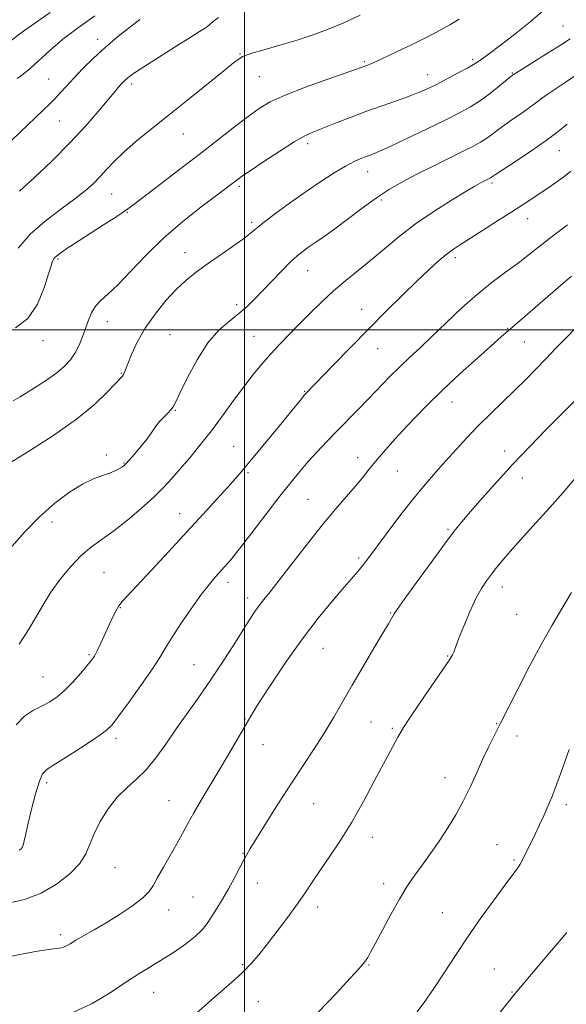
# Model space of a CAD drawing. Extents: x 2099800 to 2102700, y 314800 to 317700.
# Drawn here: x 2101432 to 2101597, y 315296 to 315594 of the extents above; entities that cross this region are included whole.
import ezdxf

# ---------------------------------------------------------------- set-up
doc = ezdxf.new("R2010")
doc.units = 0
doc.header["$MEASUREMENT"] = 0
for name, color, linetype, lineweight in [('32000', 7, 'Continuous', 0), ('DTM SPOT ELEVATION', 2, 'Continuous', 13), ('INDEX CONTOUR', 41, 'Continuous', 13), ('INTERMEDIATE CONTOUR', 44, 'Continuous', 0)]:
    doc.layers.add(name, color=color, linetype=linetype, lineweight=lineweight)

msp = doc.modelspace()

# ---------------------------------------------------------------- linework, layer by layer
at = {"layer": '32000', "flags": 128}
for points in [[(2101500, 315000), (2101500, 317500)], [(2100000, 315500), (2102500, 315500)]]:
    msp.add_lwpolyline(points, dxfattribs=at)
at = {"layer": 'DTM SPOT ELEVATION'}
for p in [(2101596.39, 315592.03, 1091.1), (2101455.62, 315587.93, 1081.5), (2101498.64, 315583.56, 1085.9), (2101536.24, 315581.17, 1087.8), (2101569.1, 315581.91, 1089.7), (2101440.74, 315576.01, 1081.1), (2101504.51, 315576.66, 1086.9), (2101555.48, 315577.25, 1089.3), (2101581.05, 315577.75, 1091.9), (2101465.91, 315574.41, 1084.4), (2101444.03, 315563.2, 1082.9), (2101481.52, 315559.33, 1086.8), (2101519.08, 315556.41, 1090.4), (2101595.25, 315554.31, 1096.8), (2101537.32, 315547.95, 1092.7), (2101498.46, 315543.47, 1090.3), (2101574.95, 315544.43, 1096.3), (2101459.86, 315541.18, 1086.9), (2101541.43, 315539.35, 1094.3), (2101464.53, 315535.62, 1088.1), (2101585.72, 315533.69, 1098.7), (2101502.17, 315532.56, 1091.7), (2101482.04, 315523.42, 1091.3), (2101563.78, 315521.83, 1098.4), (2101443.52, 315521.48, 1088.2), (2101519.09, 315517.94, 1094.8), (2101497.66, 315507.62, 1093.6), (2101535.42, 315506.2, 1097.3), (2101458.54, 315502.46, 1090.7), (2101477.5, 315498.56, 1093.1), (2101502.84, 315498.03, 1095.1), (2101579.64, 315500.5, 1101.9), (2101439.01, 315496.79, 1088.6), (2101584.71, 315496.32, 1102.9), (2101540.32, 315494.29, 1098.8), (2101462.71, 315486.88, 1091.9), (2101518.17, 315481.41, 1097.9), (2101562.83, 315478.18, 1102.7), (2101479.11, 315475.63, 1094.1), (2101458.2, 315462.16, 1093.7), (2101496.77, 315464.8, 1097.2), (2101578.71, 315463.34, 1105.4), (2101463.5, 315459.68, 1093.9), (2101534.29, 315461.28, 1101.4), (2101501.03, 315456.77, 1098.2), (2101546.31, 315457.26, 1102.9), (2101584.04, 315455.12, 1106.7), (2101519.19, 315448.66, 1101.1), (2101480.39, 315444.39, 1097.3), (2101441.75, 315441.8, 1094.5), (2101561.63, 315439.58, 1105.8), (2101534.51, 315430.92, 1103.7), (2101457.51, 315426.58, 1097.1), (2101495.02, 315423.61, 1100.5), (2101577.99, 315422.16, 1108.6), (2101501, 315418.85, 1101.5), (2101462.44, 315415.95, 1098.1), (2101544.25, 315414.31, 1105.9), (2101582.37, 315413.84, 1108.9), (2101523.73, 315403.57, 1104.9), (2101453, 315401.7, 1097.8), (2101561.46, 315401.3, 1107.9), (2101484.71, 315398.7, 1101.1), (2101439.08, 315394.91, 1097.1), (2101500.19, 315382.25, 1103.9), (2101538.25, 315381.31, 1106.9), (2101544.73, 315379.33, 1107.8), (2101576.35, 315380.83, 1109.9), (2101461.12, 315376.3, 1100.4), (2101582.5, 315377.01, 1110.6), (2101505.61, 315374.39, 1104.7), (2101560.68, 315364.39, 1109.3), (2101440.11, 315362.91, 1100.4), (2101477.19, 315357.5, 1103.2), (2101520.99, 315356.52, 1106.9), (2101597.36, 315356.29, 1112.4), (2101538.68, 315346.35, 1108.6), (2101576.45, 315344.12, 1111.2), (2101499.6, 315341.5, 1105.9), (2101460.83, 315337.18, 1102.9), (2101581.58, 315339.47, 1111.8), (2101503.92, 315332.52, 1106.7), (2101542.12, 315332.36, 1109.5), (2101484.46, 315328.35, 1105.1), (2101522.15, 315325.31, 1108.5), (2101477.02, 315324.35, 1104.6), (2101559.88, 315323.56, 1111.1), (2101444.37, 315316.87, 1103.6), (2101499.44, 315307.83, 1107.8), (2101537.64, 315307.74, 1110.1), (2101575.57, 315306.52, 1113.1), (2101472.52, 315299.47, 1106.8), (2101580.97, 315299.53, 1113.9), (2101504.16, 315296.65, 1108.9)]:
    msp.add_point(p, dxfattribs=at)
at = {"layer": 'INDEX CONTOUR'}
for points in [[(2101591.471, 315597.596, 1090), (2101586.316, 315593.179, 1090), (2101581.317, 315589.137, 1090), (2101577.121, 315585.885, 1090), (2101574.203, 315583.712, 1090), (2101572.357, 315582.401, 1090), (2101570.351, 315581.011, 1090), (2101569.316, 315580.343, 1090), (2101567.603, 315579.356, 1090), (2101564.903, 315577.896, 1090), (2101561.65, 315576.188, 1090), (2101558.469, 315574.549, 1090), (2101555.783, 315573.21, 1090), (2101553.214, 315572.047, 1090), (2101550.186, 315570.849, 1090), (2101546.275, 315569.448, 1090), (2101541.673, 315567.843, 1090), (2101536.727, 315566.076, 1090), (2101531.79, 315564.218, 1090), (2101527.25, 315562.449, 1090), (2101520.726, 315559.878, 1090), (2101518.219, 315558.716, 1090), (2101515.062, 315556.919, 1090), (2101510.679, 315554.147, 1090), (2101505.859, 315550.971, 1090), (2101501.733, 315548.191, 1090), (2101499.136, 315546.401, 1090), (2101497.713, 315545.376, 1090), (2101495.794, 315543.905, 1090), (2101494.107, 315542.632, 1090), (2101491.211, 315540.467, 1090), (2101486.78, 315537.134, 1090), (2101481.336, 315532.833, 1090), (2101475.615, 315527.882, 1090), (2101470.261, 315522.65, 1090), (2101465.545, 315517.693, 1090), (2101461.645, 315513.619, 1090), (2101458.677, 315510.826, 1090), (2101456.503, 315508.89, 1090), (2101454.92, 315507.183, 1090), (2101453.736, 315505.197, 1090), (2101452.787, 315502.915, 1090), (2101451.92, 315500.442, 1090), (2101450.998, 315497.887, 1090), (2101449.959, 315495.375, 1090), (2101448.761, 315493.033, 1090), (2101447.341, 315490.942, 1090), (2101445.56, 315488.999, 1090), (2101443.258, 315487.052, 1090), (2101440.38, 315485.006, 1090), (2101437.288, 315482.996, 1090), (2101432.155, 315479.773, 1090), (2101429.996, 315478.563, 1090)], [(2101454.719, 315595.109, 1080), (2101449.785, 315591.571, 1080), (2101445.075, 315587.984, 1080), (2101441.07, 315584.6, 1080), (2101435.128, 315579.171, 1080), (2101432.985, 315577.398, 1080), (2101431.237, 315576.099, 1080)], [(2101597.761, 315531.771, 1100), (2101592.315, 315527.719, 1100), (2101589.439, 315525.443, 1100), (2101586.267, 315522.893, 1100), (2101582.797, 315520.207, 1100), (2101579.022, 315517.453, 1100), (2101574.925, 315514.43, 1100), (2101570.485, 315510.87, 1100), (2101565.75, 315506.642, 1100), (2101561.039, 315502.174, 1100), (2101556.74, 315498.031, 1100), (2101553.122, 315494.619, 1100), (2101549.986, 315491.692, 1100), (2101547.01, 315488.847, 1100), (2101543.94, 315485.766, 1100), (2101537.539, 315479.147, 1100), (2101534.31, 315475.843, 1100), (2101527.957, 315469.383, 1100), (2101524.891, 315466.217, 1100), (2101521.966, 315463.119, 1100), (2101519.25, 315460.123, 1100), (2101516.724, 315457.173, 1100), (2101514.03, 315453.842, 1100), (2101510.729, 315449.614, 1100), (2101502.205, 315438.55, 1100), (2101498.39, 315433.645, 1100), (2101495.735, 315430.33, 1100), (2101493.963, 315428.239, 1100), (2101491.144, 315425.124, 1100), (2101489.373, 315423.023, 1100), (2101487.035, 315419.99, 1100), (2101484.039, 315415.823, 1100), (2101480.854, 315411.189, 1100), (2101478.092, 315406.969, 1100), (2101476.128, 315403.739, 1100), (2101474.413, 315400.847, 1100), (2101472.163, 315397.339, 1100), (2101468.877, 315392.613, 1100), (2101465.188, 315387.499, 1100), (2101462.012, 315383.181, 1100), (2101459.926, 315380.476, 1100), (2101458.16, 315378.717, 1100), (2101455.608, 315376.87, 1100), (2101451.557, 315374.203, 1100), (2101446.87, 315371.199, 1100), (2101442.805, 315368.647, 1100), (2101440.288, 315367.029, 1100), (2101438.913, 315365.608, 1100), (2101437.941, 315363.342, 1100), (2101436.799, 315359.544, 1100), (2101435.572, 315354.944, 1100), (2101434.508, 315350.624, 1100), (2101433.792, 315347.442, 1100), (2101433.351, 315345.34, 1100), (2101433.046, 315344.034, 1100), (2101432.759, 315343.261, 1100), (2101432.463, 315342.848, 1100), (2101432.15, 315342.64, 1100), (2101431.819, 315342.514, 1100)], [(2101598.999, 315420.473, 1110), (2101596.143, 315415.77, 1110), (2101593.111, 315410.632, 1110), (2101589.793, 315404.721, 1110), (2101586.188, 315397.958, 1110), (2101582.74, 315391.282, 1110), (2101580.005, 315385.891, 1110), (2101577.397, 315380.694, 1110), (2101576.574, 315379.082, 1110), (2101575.428, 315376.863, 1110), (2101573.948, 315373.919, 1110), (2101572.239, 315370.325, 1110), (2101570.384, 315366.191, 1110), (2101568.387, 315361.768, 1110), (2101566.234, 315357.337, 1110), (2101563.928, 315353.136, 1110), (2101561.532, 315349.21, 1110), (2101559.13, 315345.556, 1110), (2101556.798, 315342.179, 1110), (2101554.599, 315339.098, 1110), (2101550.783, 315333.832, 1110), (2101548.966, 315331.128, 1110), (2101546.881, 315327.684, 1110), (2101544.388, 315323.208, 1110), (2101541.826, 315318.423, 1110), (2101539.648, 315314.304, 1110), (2101538.188, 315311.577, 1110), (2101537.285, 315309.98, 1110), (2101536.654, 315309.002, 1110), (2101535.954, 315308.098, 1110), (2101534.614, 315306.576, 1110), (2101532.006, 315303.712, 1110), (2101527.734, 315299.083, 1110), (2101522.324, 315293.483, 1110)]]:
    msp.add_polyline3d(points, dxfattribs=at)
at = {"layer": 'INTERMEDIATE CONTOUR'}
for points in [[(2101441.15, 315596.103, 1078), (2101433.109, 315590.398, 1078), (2101427.799, 315586.4, 1078)], [(2101468.293, 315593.934, 1082), (2101465.187, 315591.584, 1082), (2101461.56, 315588.697, 1082), (2101457.809, 315585.512, 1082), (2101454.282, 315582.256, 1082), (2101451.109, 315579.113, 1082), (2101448.366, 315576.25, 1082), (2101446.098, 315573.798, 1082), (2101444.216, 315571.728, 1082), (2101442.596, 315569.971, 1082), (2101441.046, 315568.379, 1082), (2101439.089, 315566.483, 1082), (2101432.009, 315559.806, 1082), (2101427.261, 315555.23, 1082)], [(2101564.927, 315594.08, 1088), (2101562.1, 315592.35, 1088), (2101559.23, 315590.716, 1088), (2101555.631, 315588.83, 1088), (2101550.911, 315586.487, 1088), (2101545.854, 315584.049, 1088), (2101541.543, 315582.022, 1088), (2101538.783, 315580.779, 1088), (2101537.283, 315580.157, 1088), (2101534.174, 315579.034, 1088), (2101525.221, 315575.888, 1088), (2101518.501, 315573.461, 1088), (2101512.305, 315571.062, 1088), (2101507.809, 315569.018, 1088), (2101504.422, 315567.03, 1088), (2101501.105, 315564.646, 1088), (2101497.01, 315561.507, 1088), (2101486.284, 315553.156, 1088), (2101479.977, 315548.284, 1088), (2101466.148, 315537.672, 1088), (2101464.018, 315536.126, 1088), (2101461.406, 315534.381, 1088), (2101457.385, 315531.779, 1088), (2101448.484, 315526.052, 1088), (2101445.641, 315524.2, 1088), (2101443.986, 315523.074, 1088), (2101443.074, 315522.372, 1088), (2101442.52, 315521.837, 1088), (2101442.183, 315521.394, 1088), (2101441.982, 315521.011, 1088), (2101441.811, 315520.546, 1088), (2101441.472, 315519.42, 1088), (2101440.743, 315516.941, 1088), (2101439.417, 315512.752, 1088), (2101437.361, 315507.823, 1088), (2101434.458, 315503.46, 1088), (2101430.671, 315500.634, 1088)], [(2101535.053, 315595.314, 1086), (2101530.059, 315593.015, 1086), (2101525.164, 315590.995, 1086), (2101520.451, 315589.255, 1086), (2101515.955, 315587.758, 1086), (2101511.74, 315586.476, 1086), (2101507.976, 315585.403, 1086), (2101504.861, 315584.537, 1086), (2101502.524, 315583.862, 1086), (2101500.821, 315583.302, 1086), (2101499.539, 315582.762, 1086), (2101498.379, 315582.081, 1086), (2101496.694, 315580.815, 1086), (2101493.749, 315578.45, 1086), (2101483.316, 315570.032, 1086), (2101477.34, 315565.24, 1086), (2101471.913, 315560.906, 1086), (2101467.257, 315557.121, 1086), (2101463.461, 315553.844, 1086), (2101460.546, 315551.024, 1086), (2101458.259, 315548.574, 1086), (2101456.281, 315546.396, 1086), (2101454.278, 315544.362, 1086), (2101451.862, 315542.223, 1086), (2101448.635, 315539.698, 1086), (2101444.383, 315536.58, 1086), (2101439.647, 315532.944, 1086), (2101435.157, 315528.938, 1086), (2101431.51, 315524.761, 1086)], [(2101492.151, 315594.573, 1084), (2101490.573, 315593.37, 1084), (2101488.808, 315591.894, 1084), (2101487.949, 315591.287, 1084), (2101486.407, 315590.317, 1084), (2101483.551, 315588.543, 1084), (2101479.072, 315585.739, 1084), (2101473.957, 315582.513, 1084), (2101469.519, 315579.685, 1084), (2101466.741, 315577.871, 1084), (2101465.304, 315576.866, 1084), (2101464.56, 315576.26, 1084), (2101463.96, 315575.704, 1084), (2101463.349, 315575.086, 1084), (2101462.667, 315574.352, 1084), (2101461.819, 315573.4, 1084), (2101460.556, 315571.925, 1084), (2101455.694, 315566.094, 1084), (2101451.873, 315561.674, 1084), (2101447.193, 315556.603, 1084), (2101441.84, 315551.231, 1084), (2101436.478, 315546.146, 1084), (2101431.892, 315541.997, 1084)], [(2101598.52, 315588.139, 1092), (2101595.645, 315586.216, 1092), (2101591.748, 315583.747, 1092), (2101587.584, 315581.159, 1092), (2101581.299, 315577.252, 1092), (2101581.127, 315577.124, 1092), (2101580.591, 315576.697, 1092), (2101577.202, 315573.914, 1092), (2101574.419, 315571.707, 1092), (2101571.409, 315569.496, 1092), (2101568.417, 315567.582, 1092), (2101565.036, 315565.721, 1092), (2101560.693, 315563.532, 1092), (2101555.11, 315560.799, 1092), (2101549.175, 315557.94, 1092), (2101544.065, 315555.536, 1092), (2101540.643, 315554.008, 1092), (2101538.5, 315553.138, 1092), (2101536.915, 315552.548, 1092), (2101535.247, 315551.892, 1092), (2101533.199, 315550.95, 1092), (2101530.554, 315549.536, 1092), (2101527.164, 315547.511, 1092), (2101523.139, 315544.929, 1092), (2101518.652, 315541.892, 1092), (2101513.943, 315538.56, 1092), (2101509.522, 315535.316, 1092), (2101505.962, 315532.604, 1092), (2101503.587, 315530.69, 1092), (2101501.713, 315529.147, 1092), (2101499.405, 315527.374, 1092), (2101496.012, 315524.947, 1092), (2101488.151, 315519.47, 1092), (2101484.992, 315517.193, 1092), (2101482.254, 315514.982, 1092), (2101479.45, 315512.328, 1092), (2101476.249, 315508.868, 1092), (2101472.927, 315504.808, 1092), (2101469.909, 315500.499, 1092), (2101467.54, 315496.296, 1092), (2101465.822, 315492.567, 1092), (2101464.673, 315489.688, 1092), (2101463.993, 315487.906, 1092), (2101463.62, 315486.962, 1092), (2101463.371, 315486.472, 1092), (2101463.039, 315486.045, 1092), (2101460.849, 315483.683, 1092), (2101458.333, 315481.004, 1092), (2101454.514, 315477.35, 1092), (2101449.165, 315472.961, 1092), (2101442.344, 315468.156, 1092), (2101435.261, 315463.577, 1092), (2101429.413, 315459.942, 1092)], [(2101600.903, 315577.521, 1094), (2101597.362, 315575.117, 1094), (2101594.337, 315573.132, 1094), (2101591.869, 315571.482, 1094), (2101589.927, 315570.068, 1094), (2101588.193, 315568.73, 1094), (2101586.276, 315567.295, 1094), (2101583.905, 315565.64, 1094), (2101581.292, 315563.859, 1094), (2101578.767, 315562.097, 1094), (2101576.588, 315560.482, 1094), (2101574.72, 315559.055, 1094), (2101573.056, 315557.838, 1094), (2101571.419, 315556.796, 1094), (2101569.355, 315555.677, 1094), (2101566.338, 315554.171, 1094), (2101557.073, 315549.624, 1094), (2101552.141, 315547.149, 1094), (2101547.83, 315544.876, 1094), (2101543.905, 315542.595, 1094), (2101539.93, 315539.984, 1094), (2101535.616, 315536.853, 1094), (2101527.314, 315530.564, 1094), (2101524.114, 315528.254, 1094), (2101521.579, 315526.518, 1094), (2101519.519, 315525.137, 1094), (2101517.727, 315523.875, 1094), (2101515.92, 315522.427, 1094), (2101513.798, 315520.474, 1094), (2101511.168, 315517.824, 1094), (2101508.281, 315514.795, 1094), (2101505.496, 315511.836, 1094), (2101503.061, 315509.286, 1094), (2101500.772, 315507.054, 1094), (2101498.312, 315504.939, 1094), (2101495.447, 315502.695, 1094), (2101492.265, 315499.89, 1094), (2101488.934, 315496.045, 1094), (2101485.652, 315490.962, 1094), (2101482.731, 315485.558, 1094), (2101480.511, 315481.026, 1094), (2101479.193, 315478.236, 1094), (2101478.425, 315476.747, 1094), (2101477.715, 315475.792, 1094), (2101476.69, 315474.74, 1094), (2101475.447, 315473.507, 1094), (2101474.2, 315472.141, 1094), (2101473.088, 315470.667, 1094), (2101471.942, 315468.998, 1094), (2101470.517, 315467.019, 1094), (2101468.676, 315464.707, 1094), (2101466.731, 315462.402, 1094), (2101465.101, 315460.537, 1094), (2101464.079, 315459.414, 1094), (2101463.446, 315458.822, 1094), (2101462.854, 315458.419, 1094), (2101462.004, 315457.928, 1094), (2101460.786, 315457.329, 1094), (2101459.141, 315456.662, 1094), (2101457.005, 315455.916, 1094), (2101454.313, 315454.871, 1094), (2101451, 315453.25, 1094), (2101447.05, 315450.827, 1094), (2101442.648, 315447.575, 1094), (2101438.028, 315443.511, 1094), (2101433.409, 315438.728, 1094), (2101428.938, 315433.601, 1094)], [(2101597.611, 315562.278, 1096), (2101594.9, 315560.081, 1096), (2101591.252, 315557.337, 1096), (2101586.683, 315554.155, 1096), (2101581.993, 315551.021, 1096), (2101575.973, 315547.051, 1096), (2101574.489, 315546.043, 1096), (2101574.22, 315545.897, 1096), (2101571.882, 315544.733, 1096), (2101571.097, 315544.309, 1096), (2101569.699, 315543.5, 1096), (2101567.033, 315541.913, 1096), (2101562.698, 315539.288, 1096), (2101557.322, 315535.884, 1096), (2101551.789, 315532.096, 1096), (2101546.806, 315528.269, 1096), (2101542.367, 315524.567, 1096), (2101538.287, 315521.108, 1096), (2101534.406, 315517.956, 1096), (2101530.653, 315514.946, 1096), (2101526.984, 315511.859, 1096), (2101523.373, 315508.543, 1096), (2101519.874, 315505.111, 1096), (2101516.561, 315501.747, 1096), (2101513.49, 315498.587, 1096), (2101510.625, 315495.586, 1096), (2101507.913, 315492.652, 1096), (2101505.284, 315489.674, 1096), (2101502.617, 315486.462, 1096), (2101499.776, 315482.806, 1096), (2101496.668, 315478.583, 1096), (2101493.364, 315474.03, 1096), (2101489.974, 315469.473, 1096), (2101486.617, 315465.196, 1096), (2101483.43, 315461.32, 1096), (2101480.558, 315457.926, 1096), (2101478.042, 315455.016, 1096), (2101475.521, 315452.281, 1096), (2101472.528, 315449.331, 1096), (2101468.763, 315445.921, 1096), (2101464.583, 315442.38, 1096), (2101460.508, 315439.181, 1096), (2101453.717, 315434.328, 1096), (2101450.611, 315431.726, 1096), (2101447.428, 315428.414, 1096), (2101444.304, 315424.592, 1096), (2101441.451, 315420.612, 1096), (2101439.034, 315416.794, 1096), (2101437.024, 315413.331, 1096), (2101435.348, 315410.382, 1096), (2101433.937, 315408.057, 1096), (2101432.767, 315406.272, 1096), (2101431.819, 315404.893, 1096)], [(2101598.787, 315548.082, 1098), (2101596.604, 315546.321, 1098), (2101594.259, 315544.613, 1098), (2101591.823, 315542.963, 1098), (2101584.308, 315538.006, 1098), (2101580.909, 315535.785, 1098), (2101576.603, 315533.003, 1098), (2101572.013, 315530.059, 1098), (2101565.058, 315525.64, 1098), (2101562.923, 315524.217, 1098), (2101560.962, 315522.74, 1098), (2101558.653, 315520.788, 1098), (2101555.778, 315518.18, 1098), (2101552.196, 315514.794, 1098), (2101547.829, 315510.564, 1098), (2101542.848, 315505.647, 1098), (2101537.488, 315500.259, 1098), (2101532.043, 315494.692, 1098), (2101527.059, 315489.541, 1098), (2101518.532, 315480.721, 1098), (2101518.092, 315480.213, 1098), (2101517.316, 315479.263, 1098), (2101514.016, 315475.175, 1098), (2101511.368, 315471.925, 1098), (2101508.094, 315467.944, 1098), (2101501.602, 315460.12, 1098), (2101499.299, 315457.38, 1098), (2101497.291, 315455.051, 1098), (2101494.924, 315452.383, 1098), (2101491.671, 315448.771, 1098), (2101487.519, 315444.204, 1098), (2101482.581, 315438.817, 1098), (2101477.089, 315432.87, 1098), (2101471.747, 315427.128, 1098), (2101467.379, 315422.48, 1098), (2101464.571, 315419.535, 1098), (2101462.963, 315417.79, 1098), (2101461.961, 315416.46, 1098), (2101461.056, 315414.887, 1098), (2101460.094, 315412.926, 1098), (2101456.52, 315405.112, 1098), (2101455.434, 315402.836, 1098), (2101454.597, 315401.268, 1098), (2101453.719, 315399.984, 1098), (2101452.419, 315398.39, 1098), (2101450.44, 315396.079, 1098), (2101448.029, 315393.397, 1098), (2101445.558, 315390.878, 1098), (2101443.298, 315388.926, 1098), (2101441.114, 315387.436, 1098), (2101438.775, 315386.174, 1098), (2101436.136, 315384.869, 1098), (2101433.424, 315383.1, 1098), (2101430.958, 315380.406, 1098)], [(2101599.014, 315516.3, 1102), (2101595.672, 315513.408, 1102), (2101582.628, 315502.186, 1102), (2101579.913, 315499.827, 1102), (2101577.703, 315497.874, 1102), (2101570.538, 315491.488, 1102), (2101565.306, 315486.759, 1102), (2101560.027, 315481.846, 1102), (2101555.399, 315477.32, 1102), (2101551.43, 315473.233, 1102), (2101547.956, 315469.511, 1102), (2101544.843, 315466.091, 1102), (2101542.083, 315462.977, 1102), (2101539.7, 315460.188, 1102), (2101537.661, 315457.693, 1102), (2101535.701, 315455.259, 1102), (2101533.497, 315452.605, 1102), (2101527.449, 315445.607, 1102), (2101523.489, 315440.838, 1102), (2101518.975, 315435.144, 1102), (2101510.55, 315424.249, 1102), (2101507.769, 315420.714, 1102), (2101505.876, 315418.346, 1102), (2101504.47, 315416.538, 1102), (2101503.163, 315414.714, 1102), (2101501.629, 315412.401, 1102), (2101499.559, 315409.153, 1102), (2101496.742, 315404.695, 1102), (2101493.376, 315399.442, 1102), (2101489.759, 315393.982, 1102), (2101486.152, 315388.79, 1102), (2101482.652, 315383.885, 1102), (2101479.318, 315379.175, 1102), (2101476.186, 315374.626, 1102), (2101473.192, 315370.432, 1102), (2101470.248, 315366.845, 1102), (2101467.292, 315363.979, 1102), (2101464.351, 315361.402, 1102), (2101461.478, 315358.546, 1102), (2101458.751, 315355.02, 1102), (2101456.354, 315351.151, 1102), (2101454.498, 315347.443, 1102), (2101453.243, 315344.26, 1102), (2101452.041, 315341.396, 1102), (2101450.193, 315338.501, 1102), (2101447.174, 315335.352, 1102), (2101443.143, 315332.221, 1102), (2101438.433, 315329.503, 1102), (2101433.408, 315327.539, 1102), (2101428.56, 315326.445, 1102)], [(2101600.502, 315500.781, 1104), (2101597.233, 315497.538, 1104), (2101594.253, 315494.432, 1104), (2101591.343, 315491.354, 1104), (2101588.32, 315488.211, 1104), (2101585.122, 315484.972, 1104), (2101581.72, 315481.624, 1104), (2101574.411, 315474.603, 1104), (2101570.757, 315470.981, 1104), (2101567.265, 315467.329, 1104), (2101563.952, 315463.718, 1104), (2101560.81, 315460.222, 1104), (2101557.791, 315456.837, 1104), (2101554.684, 315453.246, 1104), (2101551.239, 315449.051, 1104), (2101547.35, 315444.068, 1104), (2101543.483, 315438.969, 1104), (2101536.683, 315429.861, 1104), (2101535.592, 315428.477, 1104), (2101534.362, 315427.005, 1104), (2101530.135, 315422.1, 1104), (2101526.61, 315417.964, 1104), (2101522.299, 315412.696, 1104), (2101517.535, 315406.487, 1104), (2101512.687, 315399.661, 1104), (2101508.26, 315393.078, 1104), (2101504.793, 315387.735, 1104), (2101502.609, 315384.265, 1104), (2101501.172, 315381.855, 1104), (2101497.69, 315375.779, 1104), (2101495.145, 315371.406, 1104), (2101492.348, 315366.676, 1104), (2101486.913, 315357.655, 1104), (2101484.653, 315353.795, 1104), (2101482.856, 315350.525, 1104), (2101481.276, 315347.532, 1104), (2101479.58, 315344.405, 1104), (2101477.556, 315340.882, 1104), (2101475.465, 315337.312, 1104), (2101473.689, 315334.194, 1104), (2101472.431, 315331.861, 1104), (2101471.172, 315329.973, 1104), (2101469.216, 315328.023, 1104), (2101466.088, 315325.643, 1104), (2101462.192, 315323.026, 1104), (2101458.152, 315320.504, 1104), (2101454.505, 315318.349, 1104), (2101449.006, 315315.207, 1104), (2101447.258, 315314.161, 1104), (2101445.914, 315313.421, 1104), (2101444.634, 315312.951, 1104), (2101443.061, 315312.681, 1104), (2101440.77, 315312.405, 1104), (2101437.321, 315311.884, 1104), (2101432.5, 315310.969, 1104), (2101426.997, 315309.87, 1104)], [(2101601.173, 315479.7, 1106), (2101595.27, 315473.812, 1106), (2101591.112, 315469.614, 1106), (2101586.347, 315464.715, 1106), (2101581.334, 315459.424, 1106), (2101576.432, 315454.079, 1106), (2101572, 315449.117, 1106), (2101568.401, 315445.003, 1106), (2101565.787, 315441.933, 1106), (2101563.469, 315439.034, 1106), (2101560.551, 315435.163, 1106), (2101556.471, 315429.625, 1106), (2101552.018, 315423.521, 1106), (2101548.318, 315418.4, 1106), (2101546.198, 315415.402, 1106), (2101545.292, 315414.03, 1106), (2101544.506, 315412.587, 1106), (2101543.613, 315411.041, 1106), (2101541.904, 315408.171, 1106), (2101539.186, 315403.65, 1106), (2101535.882, 315398.12, 1106), (2101532.569, 315392.466, 1106), (2101527.035, 315382.715, 1106), (2101524.334, 315378.179, 1106), (2101521.314, 315373.469, 1106), (2101517.941, 315368.397, 1106), (2101514.238, 315362.8, 1106), (2101510.312, 315356.695, 1106), (2101506.603, 315350.806, 1106), (2101503.632, 315346.036, 1106), (2101501.748, 315342.983, 1106), (2101500.588, 315341.016, 1106), (2101499.618, 315339.201, 1106), (2101498.4, 315336.805, 1106), (2101496.905, 315333.904, 1106), (2101495.203, 315330.778, 1106), (2101493.382, 315327.688, 1106), (2101491.594, 315324.812, 1106), (2101490.008, 315322.31, 1106), (2101488.681, 315320.258, 1106), (2101487.228, 315318.406, 1106), (2101485.154, 315316.42, 1106), (2101482.133, 315314.07, 1106), (2101478.516, 315311.553, 1106), (2101474.823, 315309.169, 1106), (2101467.985, 315305.021, 1106), (2101464.088, 315302.508, 1106), (2101459.374, 315299.32, 1106), (2101453.948, 315296.015, 1106), (2101448.027, 315293.352, 1106)], [(2101600.272, 315455.286, 1108), (2101596.409, 315450.822, 1108), (2101592.378, 315446.199, 1108), (2101588.305, 315441.653, 1108), (2101584.447, 315437.414, 1108), (2101581.096, 315433.708, 1108), (2101578.458, 315430.688, 1108), (2101576.404, 315428.219, 1108), (2101574.722, 315426.093, 1108), (2101573.207, 315424.06, 1108), (2101571.699, 315421.722, 1108), (2101570.046, 315418.639, 1108), (2101568.176, 315414.6, 1108), (2101566.345, 315410.304, 1108), (2101564.888, 315406.682, 1108), (2101564.041, 315404.413, 1108), (2101563.372, 315402.462, 1108), (2101562.968, 315401.653, 1108), (2101561.999, 315400.117, 1108), (2101560.018, 315397.189, 1108), (2101553.152, 315387.215, 1108), (2101550.004, 315382.584, 1108), (2101548.1, 315379.658, 1108), (2101547.099, 315377.961, 1108), (2101546.398, 315376.652, 1108), (2101544.061, 315372.408, 1108), (2101542.027, 315368.603, 1108), (2101539.272, 315363.34, 1108), (2101535.993, 315357.206, 1108), (2101532.458, 315350.984, 1108), (2101528.93, 315345.334, 1108), (2101525.632, 315340.412, 1108), (2101522.779, 315336.251, 1108), (2101520.474, 315332.79, 1108), (2101518.371, 315329.607, 1108), (2101516.01, 315326.19, 1108), (2101513.082, 315322.197, 1108), (2101509.881, 315317.981, 1108), (2101506.85, 315314.068, 1108), (2101504.3, 315310.845, 1108), (2101502.008, 315308.141, 1108), (2101499.62, 315305.645, 1108), (2101496.842, 315303.079, 1108), (2101489.987, 315297.125, 1108), (2101481.742, 315289.806, 1108)], [(2101598.302, 315372.957, 1112), (2101596.332, 315367.508, 1112), (2101594.519, 315362.535, 1112), (2101592.973, 315358.503, 1112), (2101591.635, 315355.255, 1112), (2101590.41, 315352.484, 1112), (2101589.218, 315349.933, 1112), (2101588.068, 315347.557, 1112), (2101583.926, 315339.14, 1112), (2101583.455, 315338.265, 1112), (2101582.931, 315337.427, 1112), (2101582.198, 315336.398, 1112), (2101578.791, 315331.854, 1112), (2101575.555, 315327.491, 1112), (2101571.629, 315322.082, 1112), (2101567.569, 315316.278, 1112), (2101563.823, 315310.643, 1112), (2101560.425, 315305.379, 1112), (2101557.302, 315300.603, 1112), (2101554.373, 315296.387, 1112), (2101551.523, 315292.641, 1112)], [(2101597.566, 315317.577, 1114), (2101595.245, 315314.869, 1114), (2101591.667, 315310.649, 1114), (2101581.952, 315299.078, 1114), (2101580.285, 315297.044, 1114), (2101574.307, 315289.581, 1114)]]:
    msp.add_polyline3d(points, dxfattribs=at)

doc.saveas('drawing.dxf')
